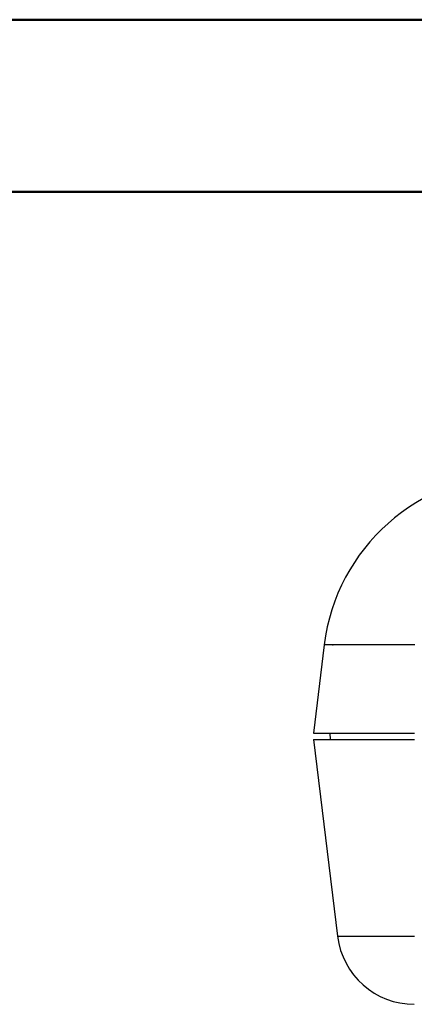
# Model space of a CAD drawing. Units: millimetres. Extents: x 0 to 841, y 0 to 594.
# Drawn here: x 258 to 281, y 537 to 594 of the extents above; entities that cross this region are included whole.
import ezdxf

# ---------------------------------------------------------------- set-up
doc = ezdxf.new("R2010")
doc.units = ezdxf.units.MM
doc.layers.add('SLD-0', color=179, linetype='Continuous')

msp = doc.modelspace()

# ---------------------------------------------------------------- linework, layer by layer
at = {"color": 7, "linetype": 'Continuous', "lineweight": 50}
for p, q in [((0.079, 594.042), (841.136, 594.042)), ((25.079, 584.042), (831.136, 584.042))]:
    msp.add_line(p, q, dxfattribs=at)
at = {"layer": 'SLD-0'}
for p, q in [((275.52, 557.741), (274.891, 552.619)), ((275.522, 557.74), (275.521, 557.74)), ((275.521, 557.74), (275.522, 557.74)), ((275.523, 557.74), (275.522, 557.74)), ((275.522, 557.74), (275.522, 557.74)), ((275.524, 557.74), (275.523, 557.74)), ((275.526, 557.74), (275.524, 557.74)), ((275.527, 557.74), (275.526, 557.74)), ((275.529, 557.74), (275.527, 557.74)), ((275.531, 557.74), (275.529, 557.74)), ((275.534, 557.74), (275.531, 557.74)), ((275.536, 557.74), (275.534, 557.74)), ((275.539, 557.74), (275.536, 557.74)), ((275.542, 557.74), (275.539, 557.74)), ((275.545, 557.74), (275.542, 557.74)), ((275.548, 557.74), (275.545, 557.74)), ((275.552, 557.74), (275.548, 557.74)), ((275.555, 557.74), (275.552, 557.74)), ((275.559, 557.74), (275.555, 557.74)), ((275.563, 557.74), (275.559, 557.74)), ((275.567, 557.74), (275.563, 557.74)), ((275.571, 557.74), (275.567, 557.74)), ((275.575, 557.74), (275.571, 557.74)), ((275.58, 557.74), (275.575, 557.74)), ((275.584, 557.74), (275.58, 557.74)), ((275.589, 557.74), (275.584, 557.74)), ((275.595, 557.74), (275.589, 557.74)), ((275.6, 557.74), (275.595, 557.74)), ((275.606, 557.74), (275.6, 557.74)), ((275.611, 557.74), (275.606, 557.74)), ((275.618, 557.74), (275.611, 557.74)), ((275.624, 557.74), (275.618, 557.74)), ((275.631, 557.74), (275.624, 557.74)), ((275.638, 557.74), (275.631, 557.74)), ((275.645, 557.74), (275.638, 557.74)), ((275.653, 557.74), (275.645, 557.74)), ((275.661, 557.74), (275.653, 557.74)), ((275.677, 557.74), (275.661, 557.74)), ((275.694, 557.74), (275.677, 557.74)), ((275.71, 557.74), (275.694, 557.74)), ((275.718, 557.74), (275.71, 557.74)), ((275.725, 557.74), (275.718, 557.74)), ((275.733, 557.74), (275.725, 557.74)), ((275.74, 557.74), (275.733, 557.74)), ((275.753, 557.74), (275.74, 557.74)), ((275.76, 557.74), (275.753, 557.74)), ((275.768, 557.74), (275.76, 557.74)), ((275.771, 557.74), (275.768, 557.74)), ((275.775, 557.74), (275.771, 557.74)), ((275.78, 557.74), (275.775, 557.74)), ((275.784, 557.74), (275.78, 557.74)), ((275.789, 557.74), (275.784, 557.74)), ((275.794, 557.74), (275.789, 557.74)), ((275.799, 557.74), (275.794, 557.74)), ((275.804, 557.74), (275.799, 557.74)), ((275.81, 557.74), (275.804, 557.74)), ((275.816, 557.74), (275.81, 557.74)), ((275.823, 557.74), (275.816, 557.74)), ((275.83, 557.74), (275.823, 557.74)), ((275.838, 557.74), (275.83, 557.74)), ((275.842, 557.74), (275.838, 557.74)), ((275.846, 557.74), (275.842, 557.74)), ((275.85, 557.74), (275.846, 557.74)), ((275.854, 557.74), (275.85, 557.74)), ((275.859, 557.74), (275.854, 557.74)), ((275.863, 557.74), (275.859, 557.74)), ((275.868, 557.74), (275.863, 557.74)), ((275.873, 557.74), (275.868, 557.74)), ((275.883, 557.74), (275.873, 557.74)), ((275.893, 557.74), (275.883, 557.74)), ((275.904, 557.74), (275.893, 557.74)), ((275.925, 557.74), (275.904, 557.74)), ((275.947, 557.74), (275.925, 557.74)), ((275.958, 557.74), (275.947, 557.74)), ((275.969, 557.74), (275.958, 557.74)), ((275.979, 557.74), (275.969, 557.74)), ((275.984, 557.74), (275.979, 557.74)), ((275.989, 557.74), (275.984, 557.74)), ((275.993, 557.74), (275.989, 557.74)), ((275.998, 557.74), (275.993, 557.74)), ((276.002, 557.74), (275.998, 557.74)), ((276.006, 557.74), (276.002, 557.74)), ((276.01, 557.74), (276.006, 557.74)), ((276.01, 557.74), (276.009, 557.74)), ((276.009, 557.74), (276.009, 557.74)), ((276.009, 557.74), (276.009, 557.74)), ((276.009, 557.74), (276.01, 557.74)), ((276.011, 557.74), (276.01, 557.74)), ((276.01, 557.74), (276.011, 557.74)), ((276.014, 557.74), (276.01, 557.74)), ((276.013, 557.74), (276.011, 557.74)), ((276.011, 557.74), (276.013, 557.74)), ((276.014, 557.74), (276.013, 557.74)), ((276.013, 557.74), (276.015, 557.74)), ((276.017, 557.74), (276.014, 557.74)), ((276.017, 557.74), (276.014, 557.74)), ((276.015, 557.74), (276.018, 557.74)), ((276.019, 557.74), (276.017, 557.74)), ((276.021, 557.74), (276.017, 557.74)), ((276.018, 557.74), (276.021, 557.74)), ((276.022, 557.74), (276.019, 557.74)), ((276.021, 557.74), (276.024, 557.74)), ((276.024, 557.74), (276.021, 557.74)), ((276.025, 557.74), (276.022, 557.74)), ((276.024, 557.74), (276.028, 557.74)), ((276.027, 557.74), (276.024, 557.74)), ((276.028, 557.74), (276.025, 557.74)), ((276.029, 557.74), (276.027, 557.74)), ((276.031, 557.74), (276.028, 557.74)), ((276.028, 557.74), (276.031, 557.74)), ((276.032, 557.74), (276.029, 557.74)), ((276.035, 557.74), (276.031, 557.74)), ((276.031, 557.74), (276.033, 557.74)), ((276.034, 557.74), (276.032, 557.74)), ((276.033, 557.74), (276.035, 557.74)), ((276.036, 557.74), (276.034, 557.74)), ((276.039, 557.74), (276.035, 557.74)), ((276.035, 557.74), (276.037, 557.74)), ((276.037, 557.74), (276.036, 557.74)), ((276.037, 557.74), (276.038, 557.74)), ((276.038, 557.74), (276.037, 557.74)), ((276.038, 557.74), (276.039, 557.74)), ((276.039, 557.74), (276.038, 557.74)), ((276.043, 557.74), (276.039, 557.74)), ((276.039, 557.74), (276.04, 557.74)), ((276.04, 557.74), (276.039, 557.74)), ((276.04, 557.74), (276.04, 557.74)), ((276.04, 557.74), (276.04, 557.74)), ((276.048, 557.74), (276.043, 557.74)), ((276.053, 557.74), (276.048, 557.74)), ((276.058, 557.74), (276.053, 557.74)), ((276.063, 557.74), (276.058, 557.74)), ((276.068, 557.74), (276.063, 557.74)), ((276.073, 557.74), (276.068, 557.74)), ((276.079, 557.74), (276.073, 557.74)), ((276.084, 557.74), (276.079, 557.74)), ((276.09, 557.74), (276.084, 557.74)), ((276.102, 557.74), (276.09, 557.74)), ((276.114, 557.74), (276.102, 557.74)), ((276.127, 557.74), (276.114, 557.74)), ((276.14, 557.74), (276.127, 557.74)), ((276.165, 557.74), (276.14, 557.74)), ((276.178, 557.74), (276.165, 557.74)), ((276.191, 557.74), (276.178, 557.74)), ((276.203, 557.74), (276.191, 557.74)), ((276.215, 557.74), (276.203, 557.74)), ((276.226, 557.74), (276.215, 557.74)), ((276.237, 557.74), (276.226, 557.74)), ((276.248, 557.74), (276.237, 557.74)), ((276.258, 557.74), (276.248, 557.74)), ((276.268, 557.74), (276.258, 557.74)), ((276.278, 557.74), (276.268, 557.74)), ((276.287, 557.74), (276.278, 557.74)), ((276.296, 557.74), (276.287, 557.74)), ((276.305, 557.74), (276.296, 557.74)), ((276.313, 557.74), (276.305, 557.74)), ((276.322, 557.74), (276.313, 557.74)), ((276.33, 557.74), (276.322, 557.74)), ((276.338, 557.74), (276.33, 557.74)), ((276.346, 557.74), (276.338, 557.74)), ((276.361, 557.74), (276.346, 557.74)), ((276.391, 557.74), (276.361, 557.74)), ((276.407, 557.74), (276.391, 557.74)), ((276.415, 557.74), (276.407, 557.74)), ((276.423, 557.74), (276.415, 557.74)), ((276.431, 557.74), (276.423, 557.74)), ((276.439, 557.74), (276.431, 557.74)), ((276.447, 557.74), (276.439, 557.74)), ((276.456, 557.74), (276.447, 557.74)), ((276.465, 557.74), (276.456, 557.74)), ((276.474, 557.74), (276.465, 557.74)), ((276.483, 557.74), (276.474, 557.74)), ((276.492, 557.74), (276.483, 557.74)), ((276.501, 557.74), (276.492, 557.74)), ((276.511, 557.74), (276.501, 557.74)), ((276.53, 557.74), (276.511, 557.74)), ((276.55, 557.74), (276.53, 557.74)), ((276.57, 557.74), (276.55, 557.74)), ((276.59, 557.74), (276.57, 557.74)), ((276.611, 557.74), (276.59, 557.74)), ((276.632, 557.74), (276.611, 557.74)), ((276.653, 557.74), (276.632, 557.74)), ((276.696, 557.74), (276.653, 557.74)), ((276.738, 557.74), (276.696, 557.74)), ((276.781, 557.74), (276.738, 557.74)), ((276.825, 557.739), (276.781, 557.74)), ((276.847, 557.739), (276.825, 557.739)), ((276.869, 557.739), (276.847, 557.739)), ((276.891, 557.739), (276.869, 557.739)), ((276.913, 557.739), (276.891, 557.739)), ((276.936, 557.739), (276.913, 557.739)), ((276.958, 557.739), (276.936, 557.739)), ((276.981, 557.739), (276.958, 557.739)), ((277.005, 557.739), (276.981, 557.739)), ((277.028, 557.739), (277.005, 557.739)), ((277.052, 557.739), (277.028, 557.739)), ((277.075, 557.739), (277.052, 557.739)), ((277.099, 557.739), (277.075, 557.739)), ((277.123, 557.739), (277.099, 557.739)), ((277.148, 557.739), (277.123, 557.739)), ((277.172, 557.739), (277.148, 557.739)), ((277.197, 557.739), (277.172, 557.739)), ((277.222, 557.739), (277.197, 557.739)), ((277.247, 557.739), (277.222, 557.739)), ((277.272, 557.739), (277.247, 557.739)), ((277.298, 557.739), (277.272, 557.739)), ((277.323, 557.739), (277.298, 557.739)), ((277.349, 557.739), (277.323, 557.739)), ((277.375, 557.739), (277.349, 557.739)), ((277.401, 557.739), (277.375, 557.739)), ((277.427, 557.739), (277.401, 557.739)), ((277.453, 557.739), (277.427, 557.739)), ((277.48, 557.739), (277.453, 557.739)), ((277.507, 557.739), (277.48, 557.739)), ((277.534, 557.739), (277.507, 557.739)), ((277.561, 557.739), (277.534, 557.739)), ((277.588, 557.739), (277.561, 557.739)), ((277.615, 557.739), (277.588, 557.739)), ((277.643, 557.739), (277.615, 557.739)), ((277.671, 557.739), (277.643, 557.739)), ((277.699, 557.739), (277.671, 557.739)), ((277.727, 557.739), (277.699, 557.739)), ((277.755, 557.739), (277.727, 557.739)), ((277.784, 557.739), (277.755, 557.739)), ((277.812, 557.739), (277.784, 557.739)), ((277.841, 557.739), (277.812, 557.739)), ((277.87, 557.739), (277.841, 557.739)), ((277.899, 557.739), (277.87, 557.739)), ((277.928, 557.739), (277.899, 557.739)), ((277.958, 557.739), (277.928, 557.739)), ((277.988, 557.739), (277.958, 557.739)), ((278.017, 557.739), (277.988, 557.739)), ((278.047, 557.739), (278.017, 557.739)), ((278.078, 557.74), (278.047, 557.739)), ((278.108, 557.74), (278.078, 557.74)), ((278.138, 557.74), (278.108, 557.74)), ((278.169, 557.74), (278.138, 557.74)), ((278.2, 557.74), (278.169, 557.74)), ((278.231, 557.74), (278.2, 557.74)), ((278.262, 557.74), (278.231, 557.74)), ((278.293, 557.74), (278.262, 557.74)), ((278.325, 557.74), (278.293, 557.74)), ((278.356, 557.74), (278.325, 557.74)), ((278.388, 557.74), (278.356, 557.74)), ((278.42, 557.74), (278.388, 557.74)), ((278.452, 557.74), (278.42, 557.74)), ((278.485, 557.74), (278.452, 557.74)), ((278.517, 557.74), (278.485, 557.74)), ((278.55, 557.74), (278.517, 557.74)), ((278.582, 557.74), (278.55, 557.74)), ((278.615, 557.74), (278.582, 557.74)), ((278.648, 557.74), (278.615, 557.74)), ((278.682, 557.74), (278.648, 557.74)), ((278.715, 557.74), (278.682, 557.74)), ((278.749, 557.74), (278.715, 557.74)), ((278.783, 557.74), (278.749, 557.74)), ((278.817, 557.74), (278.783, 557.74)), ((278.851, 557.74), (278.817, 557.74)), ((278.885, 557.74), (278.851, 557.74)), ((278.919, 557.74), (278.885, 557.74)), ((278.954, 557.74), (278.919, 557.74)), ((278.989, 557.74), (278.954, 557.74)), ((279.023, 557.74), (278.989, 557.74)), ((279.059, 557.74), (279.023, 557.74)), ((279.094, 557.74), (279.059, 557.74)), ((279.129, 557.74), (279.094, 557.74)), ((279.165, 557.74), (279.129, 557.74)), ((279.2, 557.74), (279.165, 557.74)), ((279.236, 557.74), (279.2, 557.74)), ((279.272, 557.74), (279.236, 557.74)), ((279.308, 557.74), (279.272, 557.74)), ((279.345, 557.74), (279.308, 557.74)), ((279.381, 557.74), (279.345, 557.74)), ((279.418, 557.74), (279.381, 557.74)), ((279.454, 557.74), (279.418, 557.74)), ((279.491, 557.74), (279.454, 557.74)), ((279.528, 557.74), (279.491, 557.74)), ((279.566, 557.74), (279.528, 557.74)), ((279.603, 557.74), (279.566, 557.74)), ((279.641, 557.74), (279.603, 557.74)), ((279.678, 557.74), (279.641, 557.74)), ((279.716, 557.74), (279.678, 557.74)), ((279.754, 557.74), (279.716, 557.74)), ((279.793, 557.74), (279.754, 557.74)), ((279.831, 557.74), (279.793, 557.74)), ((279.869, 557.74), (279.831, 557.74)), ((279.908, 557.74), (279.869, 557.74)), ((279.947, 557.74), (279.908, 557.74)), ((279.986, 557.74), (279.947, 557.74)), ((280.025, 557.74), (279.986, 557.74)), ((280.064, 557.74), (280.025, 557.74)), ((280.104, 557.74), (280.064, 557.74)), ((280.143, 557.74), (280.104, 557.74)), ((280.183, 557.74), (280.143, 557.74)), ((280.223, 557.74), (280.183, 557.74)), ((280.263, 557.74), (280.223, 557.74)), ((280.303, 557.74), (280.263, 557.74)), ((280.343, 557.74), (280.303, 557.74)), ((280.383, 557.74), (280.343, 557.74)), ((280.424, 557.74), (280.383, 557.74)), ((280.465, 557.74), (280.424, 557.74)), ((280.506, 557.74), (280.465, 557.74)), ((280.547, 557.74), (280.506, 557.74)), ((280.588, 557.74), (280.547, 557.74)), ((280.629, 557.74), (280.588, 557.74)), ((280.671, 557.74), (280.629, 557.74)), ((280.712, 557.74), (280.671, 557.74)), ((280.754, 557.74), (280.712, 557.74)), ((280.796, 557.74), (280.754, 557.74)), ((274.894, 552.619), (274.894, 552.619)), ((274.894, 552.619), (274.895, 552.619)), ((274.895, 552.619), (274.895, 552.619)), ((274.895, 552.619), (274.896, 552.619)), ((274.896, 552.619), (274.897, 552.619)), ((274.897, 552.619), (274.898, 552.619)), ((274.898, 552.619), (274.899, 552.619)), ((274.899, 552.619), (274.901, 552.619)), ((274.901, 552.619), (274.903, 552.619)), ((274.903, 552.619), (274.905, 552.619)), ((274.905, 552.619), (274.907, 552.619)), ((274.907, 552.619), (274.91, 552.619)), ((274.91, 552.619), (274.913, 552.619)), ((274.913, 552.619), (274.916, 552.619)), ((274.916, 552.619), (274.919, 552.619)), ((274.919, 552.619), (274.923, 552.619)), ((274.923, 552.619), (274.927, 552.619)), ((274.927, 552.619), (274.93, 552.619)), ((274.93, 552.619), (274.935, 552.619)), ((274.935, 552.619), (274.939, 552.619)), ((274.939, 552.619), (274.943, 552.619)), ((274.943, 552.619), (274.948, 552.619)), ((274.948, 552.619), (274.953, 552.619)), ((274.953, 552.619), (274.958, 552.619)), ((274.958, 552.619), (274.963, 552.619)), ((274.963, 552.619), (274.969, 552.619)), ((274.969, 552.619), (274.974, 552.619)), ((274.974, 552.619), (274.98, 552.619)), ((274.98, 552.619), (274.986, 552.619)), ((274.986, 552.619), (274.992, 552.619)), ((274.992, 552.619), (274.999, 552.619)), ((274.999, 552.619), (275.005, 552.619)), ((275.005, 552.619), (275.012, 552.619)), ((275.012, 552.619), (275.019, 552.619)), ((275.019, 552.619), (275.026, 552.619)), ((275.026, 552.619), (275.034, 552.619)), ((275.034, 552.619), (275.041, 552.619)), ((275.041, 552.619), (275.049, 552.619)), ((275.049, 552.619), (275.057, 552.619)), ((275.057, 552.619), (275.065, 552.619)), ((275.065, 552.619), (275.074, 552.619)), ((275.074, 552.619), (275.082, 552.619)), ((275.082, 552.619), (275.091, 552.619)), ((275.091, 552.619), (275.1, 552.619)), ((275.1, 552.619), (275.109, 552.619)), ((275.109, 552.619), (275.119, 552.619)), ((275.119, 552.619), (275.128, 552.619)), ((275.128, 552.619), (275.138, 552.619)), ((275.138, 552.619), (275.148, 552.619)), ((275.148, 552.619), (275.158, 552.619)), ((275.158, 552.619), (275.168, 552.619)), ((275.168, 552.619), (275.179, 552.619)), ((275.179, 552.619), (275.19, 552.619)), ((275.19, 552.619), (275.201, 552.619)), ((275.201, 552.619), (275.212, 552.619)), ((275.212, 552.619), (275.223, 552.619)), ((275.223, 552.619), (275.235, 552.619)), ((275.235, 552.619), (275.246, 552.619)), ((275.246, 552.619), (275.258, 552.619)), ((275.258, 552.619), (275.27, 552.619)), ((275.27, 552.619), (275.283, 552.619)), ((275.283, 552.619), (275.295, 552.619)), ((275.295, 552.619), (275.308, 552.619)), ((275.308, 552.619), (275.321, 552.619)), ((275.321, 552.619), (275.334, 552.619)), ((275.334, 552.619), (275.347, 552.619)), ((275.347, 552.619), (275.36, 552.619)), ((275.36, 552.619), (275.374, 552.619)), ((275.374, 552.619), (275.388, 552.619)), ((275.388, 552.619), (275.402, 552.619)), ((275.402, 552.619), (275.416, 552.619)), ((275.416, 552.619), (275.43, 552.619)), ((275.43, 552.619), (275.445, 552.619)), ((275.445, 552.619), (275.46, 552.619)), ((275.46, 552.619), (275.475, 552.619)), ((275.475, 552.619), (275.49, 552.619)), ((275.49, 552.619), (275.505, 552.619)), ((275.505, 552.619), (275.521, 552.619)), ((275.521, 552.619), (275.537, 552.619)), ((275.537, 552.619), (275.553, 552.619)), ((275.553, 552.619), (275.569, 552.619)), ((275.569, 552.619), (275.585, 552.619)), ((275.585, 552.619), (275.602, 552.619)), ((275.602, 552.619), (275.618, 552.619)), ((275.618, 552.619), (275.635, 552.619)), ((275.635, 552.619), (275.652, 552.619)), ((275.652, 552.619), (275.67, 552.619)), ((275.67, 552.619), (275.687, 552.619)), ((275.687, 552.619), (275.705, 552.619)), ((275.705, 552.619), (275.723, 552.619)), ((275.723, 552.619), (275.741, 552.619)), ((275.741, 552.619), (275.759, 552.619)), ((275.759, 552.619), (275.777, 552.619)), ((275.777, 552.619), (275.796, 552.619)), ((275.796, 552.619), (275.815, 552.619)), ((275.815, 552.619), (275.834, 552.619)), ((275.834, 552.619), (275.853, 552.619)), ((275.843, 552.619), (275.862, 552.244)), ((275.853, 552.619), (275.872, 552.619)), ((275.872, 552.619), (275.892, 552.619)), ((275.892, 552.619), (275.911, 552.619)), ((275.911, 552.619), (275.931, 552.619)), ((275.931, 552.619), (275.952, 552.619)), ((275.952, 552.619), (275.972, 552.619)), ((275.972, 552.619), (275.992, 552.619)), ((275.992, 552.619), (276.013, 552.619)), ((276.013, 552.619), (276.034, 552.619)), ((276.034, 552.619), (276.055, 552.619)), ((276.055, 552.619), (276.076, 552.619)), ((276.076, 552.619), (276.098, 552.619)), ((276.098, 552.619), (276.119, 552.619)), ((276.119, 552.619), (276.141, 552.619)), ((276.141, 552.619), (276.163, 552.619)), ((276.163, 552.619), (276.185, 552.619)), ((276.185, 552.619), (276.207, 552.619)), ((276.207, 552.619), (276.23, 552.619)), ((276.23, 552.619), (276.253, 552.619)), ((276.253, 552.619), (276.276, 552.619)), ((276.276, 552.619), (276.299, 552.619)), ((276.299, 552.619), (276.322, 552.619)), ((276.322, 552.619), (276.345, 552.619)), ((276.345, 552.619), (276.369, 552.619)), ((276.369, 552.619), (276.393, 552.619)), ((276.393, 552.619), (276.417, 552.619)), ((276.417, 552.619), (276.441, 552.619)), ((276.441, 552.619), (276.465, 552.619)), ((276.465, 552.619), (276.49, 552.619)), ((276.49, 552.619), (276.515, 552.619)), ((276.515, 552.619), (276.54, 552.619)), ((276.54, 552.619), (276.565, 552.619)), ((276.565, 552.619), (276.59, 552.619)), ((276.59, 552.619), (276.615, 552.619)), ((276.615, 552.619), (276.641, 552.619)), ((276.641, 552.619), (276.667, 552.619)), ((276.667, 552.619), (276.693, 552.619)), ((276.693, 552.619), (276.719, 552.619)), ((276.719, 552.619), (276.745, 552.619)), ((276.745, 552.619), (276.772, 552.619)), ((276.772, 552.619), (276.799, 552.619)), ((276.799, 552.619), (276.826, 552.619)), ((276.826, 552.619), (276.853, 552.619)), ((276.853, 552.619), (276.88, 552.619)), ((276.88, 552.619), (276.907, 552.619)), ((276.907, 552.619), (276.935, 552.619)), ((276.935, 552.619), (276.963, 552.619)), ((276.963, 552.619), (276.991, 552.619)), ((276.991, 552.619), (277.019, 552.619)), ((277.019, 552.619), (277.047, 552.619)), ((277.047, 552.619), (277.076, 552.619)), ((277.076, 552.619), (277.104, 552.619)), ((277.104, 552.619), (277.133, 552.619)), ((277.133, 552.619), (277.162, 552.619)), ((277.162, 552.619), (277.191, 552.619)), ((277.191, 552.619), (277.221, 552.619)), ((277.221, 552.619), (277.25, 552.619)), ((277.25, 552.619), (277.28, 552.619)), ((277.28, 552.619), (277.31, 552.619)), ((277.31, 552.619), (277.34, 552.619)), ((277.34, 552.619), (277.37, 552.619)), ((277.37, 552.619), (277.401, 552.619)), ((277.401, 552.619), (277.432, 552.619)), ((277.432, 552.619), (277.462, 552.619)), ((277.462, 552.619), (277.493, 552.619)), ((277.493, 552.619), (277.524, 552.619)), ((277.524, 552.619), (277.556, 552.619)), ((277.556, 552.619), (277.587, 552.619)), ((277.587, 552.619), (277.619, 552.619)), ((277.619, 552.619), (277.651, 552.619)), ((277.651, 552.619), (277.683, 552.619)), ((277.683, 552.619), (277.715, 552.619)), ((277.715, 552.619), (277.747, 552.619)), ((277.747, 552.619), (277.78, 552.619)), ((277.78, 552.619), (277.812, 552.619)), ((277.812, 552.619), (277.845, 552.619)), ((277.845, 552.619), (277.878, 552.619)), ((277.878, 552.619), (277.911, 552.619)), ((277.911, 552.619), (277.945, 552.619)), ((277.945, 552.619), (277.978, 552.619)), ((277.978, 552.619), (278.012, 552.619)), ((278.012, 552.619), (278.046, 552.619)), ((278.046, 552.619), (278.08, 552.619)), ((278.08, 552.619), (278.114, 552.619)), ((278.114, 552.619), (278.149, 552.619)), ((278.149, 552.619), (278.183, 552.619)), ((278.183, 552.619), (278.218, 552.619)), ((278.218, 552.619), (278.253, 552.619)), ((278.253, 552.619), (278.288, 552.619)), ((278.288, 552.619), (278.323, 552.619)), ((278.323, 552.619), (278.358, 552.619)), ((278.358, 552.619), (278.394, 552.619)), ((278.394, 552.619), (278.43, 552.619)), ((278.43, 552.619), (278.465, 552.619)), ((278.465, 552.619), (278.501, 552.619)), ((278.501, 552.619), (278.538, 552.619)), ((278.538, 552.619), (278.574, 552.619)), ((278.574, 552.619), (278.611, 552.619)), ((278.611, 552.619), (278.647, 552.619)), ((278.647, 552.619), (278.684, 552.619)), ((278.684, 552.619), (278.721, 552.619)), ((278.721, 552.619), (278.758, 552.619)), ((278.758, 552.619), (278.796, 552.619)), ((278.796, 552.619), (278.833, 552.619)), ((278.833, 552.619), (278.871, 552.619)), ((278.871, 552.619), (278.909, 552.619)), ((278.909, 552.619), (278.947, 552.619)), ((278.947, 552.619), (278.985, 552.619)), ((278.985, 552.619), (279.023, 552.619)), ((279.023, 552.619), (279.062, 552.619)), ((279.062, 552.619), (279.1, 552.619)), ((279.1, 552.619), (279.139, 552.619)), ((279.139, 552.619), (279.178, 552.619)), ((279.178, 552.619), (279.217, 552.619)), ((279.217, 552.619), (279.256, 552.619)), ((279.256, 552.619), (279.296, 552.619)), ((279.296, 552.619), (279.336, 552.619)), ((279.336, 552.619), (279.375, 552.619)), ((279.375, 552.619), (279.415, 552.619)), ((279.415, 552.619), (279.455, 552.619)), ((279.455, 552.619), (279.496, 552.619)), ((279.496, 552.619), (279.536, 552.619)), ((279.536, 552.619), (279.576, 552.619)), ((279.576, 552.619), (279.617, 552.619)), ((279.617, 552.619), (279.658, 552.619)), ((279.658, 552.619), (279.699, 552.619)), ((279.699, 552.619), (279.74, 552.619)), ((279.74, 552.619), (279.782, 552.619)), ((279.782, 552.619), (279.823, 552.619)), ((279.823, 552.619), (279.865, 552.619)), ((279.865, 552.619), (279.907, 552.619)), ((279.907, 552.619), (279.948, 552.619)), ((279.948, 552.619), (279.991, 552.619)), ((279.991, 552.619), (280.033, 552.619)), ((280.033, 552.619), (280.075, 552.619)), ((280.075, 552.619), (280.118, 552.619)), ((280.118, 552.619), (280.16, 552.619)), ((280.16, 552.619), (280.203, 552.619)), ((280.203, 552.619), (280.246, 552.619)), ((280.246, 552.619), (280.289, 552.619)), ((280.289, 552.619), (280.333, 552.619)), ((280.333, 552.619), (280.376, 552.619)), ((280.376, 552.619), (280.42, 552.619)), ((280.42, 552.619), (280.464, 552.619)), ((280.464, 552.619), (280.508, 552.619)), ((280.508, 552.619), (280.552, 552.619)), ((280.552, 552.619), (280.596, 552.619)), ((280.596, 552.619), (280.641, 552.619)), ((280.641, 552.619), (280.686, 552.619)), ((280.686, 552.619), (280.775, 552.619)), ((274.891, 552.244), (276.294, 540.821)), ((274.894, 552.244), (274.894, 552.244)), ((274.894, 552.244), (274.895, 552.244)), ((274.895, 552.244), (274.895, 552.244)), ((274.895, 552.244), (274.896, 552.244)), ((274.896, 552.244), (274.897, 552.244)), ((274.897, 552.244), (274.898, 552.244)), ((274.898, 552.244), (274.899, 552.244)), ((274.899, 552.244), (274.901, 552.244)), ((274.901, 552.244), (274.903, 552.244)), ((274.903, 552.244), (274.905, 552.244)), ((274.905, 552.244), (274.907, 552.244)), ((274.907, 552.244), (274.91, 552.244)), ((274.91, 552.244), (274.913, 552.244)), ((274.913, 552.244), (274.916, 552.244)), ((274.916, 552.244), (274.919, 552.244)), ((274.919, 552.244), (274.923, 552.244)), ((274.923, 552.244), (274.927, 552.244)), ((274.927, 552.244), (274.931, 552.244)), ((274.931, 552.244), (274.935, 552.244)), ((274.935, 552.244), (274.939, 552.244)), ((274.939, 552.244), (274.944, 552.244)), ((274.944, 552.244), (274.948, 552.244)), ((274.948, 552.244), (274.953, 552.244)), ((274.953, 552.244), (274.958, 552.244)), ((274.958, 552.244), (274.963, 552.244)), ((274.963, 552.244), (274.969, 552.244)), ((274.969, 552.244), (274.974, 552.244)), ((274.974, 552.244), (274.98, 552.244)), ((274.98, 552.244), (274.986, 552.244)), ((274.986, 552.244), (274.992, 552.244)), ((274.992, 552.244), (274.999, 552.244)), ((274.999, 552.244), (275.005, 552.244)), ((275.005, 552.244), (275.012, 552.244)), ((275.012, 552.244), (275.019, 552.244)), ((275.019, 552.244), (275.026, 552.244)), ((275.026, 552.244), (275.034, 552.244)), ((275.034, 552.244), (275.041, 552.244)), ((275.041, 552.244), (275.049, 552.244)), ((275.049, 552.244), (275.057, 552.244)), ((275.057, 552.244), (275.065, 552.244)), ((275.065, 552.244), (275.074, 552.244)), ((275.074, 552.244), (275.082, 552.244)), ((275.082, 552.244), (275.091, 552.244)), ((275.091, 552.244), (275.1, 552.244)), ((275.1, 552.244), (275.109, 552.244)), ((275.109, 552.244), (275.119, 552.244)), ((275.119, 552.244), (275.128, 552.244)), ((275.128, 552.244), (275.138, 552.244)), ((275.138, 552.244), (275.148, 552.244)), ((275.148, 552.244), (275.158, 552.244)), ((275.158, 552.244), (275.168, 552.244)), ((275.168, 552.244), (275.179, 552.244)), ((275.179, 552.244), (275.19, 552.244)), ((275.19, 552.244), (275.201, 552.244)), ((275.201, 552.244), (275.212, 552.244)), ((275.212, 552.244), (275.223, 552.244)), ((275.223, 552.244), (275.235, 552.244)), ((275.235, 552.244), (275.246, 552.244)), ((275.246, 552.244), (275.258, 552.244)), ((275.258, 552.244), (275.27, 552.244)), ((275.27, 552.244), (275.283, 552.244)), ((275.283, 552.244), (275.295, 552.244)), ((275.295, 552.244), (275.308, 552.244)), ((275.308, 552.244), (275.321, 552.244)), ((275.321, 552.244), (275.334, 552.244)), ((275.334, 552.244), (275.347, 552.244)), ((275.347, 552.244), (275.36, 552.244)), ((275.36, 552.244), (275.374, 552.244)), ((275.374, 552.244), (275.388, 552.244)), ((275.388, 552.244), (275.402, 552.244)), ((275.402, 552.244), (275.416, 552.244)), ((275.416, 552.244), (275.43, 552.244)), ((275.43, 552.244), (275.445, 552.244)), ((275.445, 552.244), (275.46, 552.244)), ((275.46, 552.244), (275.475, 552.244)), ((275.475, 552.244), (275.49, 552.244)), ((275.49, 552.244), (275.505, 552.244)), ((275.505, 552.244), (275.521, 552.244)), ((275.521, 552.244), (275.537, 552.244)), ((275.537, 552.244), (275.553, 552.244)), ((275.553, 552.244), (275.569, 552.244)), ((275.569, 552.244), (275.585, 552.244)), ((275.585, 552.244), (275.602, 552.244)), ((275.602, 552.244), (275.618, 552.244)), ((275.618, 552.244), (275.635, 552.244)), ((275.635, 552.244), (275.652, 552.244)), ((275.652, 552.244), (275.67, 552.244)), ((275.67, 552.244), (275.687, 552.244)), ((275.687, 552.244), (275.705, 552.244)), ((275.705, 552.244), (275.723, 552.244)), ((275.723, 552.244), (275.741, 552.244)), ((275.741, 552.244), (275.759, 552.244)), ((275.759, 552.244), (275.777, 552.244)), ((275.777, 552.244), (275.796, 552.244)), ((275.796, 552.244), (275.815, 552.244)), ((275.815, 552.244), (275.834, 552.244)), ((275.834, 552.244), (275.853, 552.244)), ((275.853, 552.244), (275.872, 552.244)), ((275.872, 552.244), (275.892, 552.244)), ((275.892, 552.244), (275.911, 552.244)), ((275.911, 552.244), (275.931, 552.244)), ((275.931, 552.244), (275.952, 552.244)), ((275.952, 552.244), (275.972, 552.244)), ((275.972, 552.244), (275.992, 552.244)), ((275.992, 552.244), (276.013, 552.244)), ((276.013, 552.244), (276.034, 552.244)), ((276.034, 552.244), (276.055, 552.244)), ((276.055, 552.244), (276.076, 552.244)), ((276.076, 552.244), (276.098, 552.244)), ((276.098, 552.244), (276.119, 552.244)), ((276.119, 552.244), (276.141, 552.244)), ((276.141, 552.244), (276.163, 552.244)), ((276.163, 552.244), (276.185, 552.244)), ((276.185, 552.244), (276.207, 552.244)), ((276.207, 552.244), (276.23, 552.244)), ((276.23, 552.244), (276.253, 552.244)), ((276.253, 552.244), (276.276, 552.244)), ((276.276, 552.244), (276.299, 552.244)), ((276.299, 552.244), (276.322, 552.244)), ((276.322, 552.244), (276.345, 552.244)), ((276.345, 552.244), (276.369, 552.244)), ((276.369, 552.244), (276.393, 552.244)), ((276.393, 552.244), (276.417, 552.244)), ((276.417, 552.244), (276.441, 552.244)), ((276.441, 552.244), (276.465, 552.244)), ((276.465, 552.244), (276.49, 552.244)), ((276.49, 552.244), (276.515, 552.244)), ((276.515, 552.244), (276.54, 552.244)), ((276.54, 552.244), (276.565, 552.244)), ((276.565, 552.244), (276.59, 552.244)), ((276.59, 552.244), (276.615, 552.244)), ((276.615, 552.244), (276.641, 552.244)), ((276.641, 552.244), (276.667, 552.244)), ((276.667, 552.244), (276.693, 552.244)), ((276.693, 552.244), (276.719, 552.244)), ((276.719, 552.244), (276.745, 552.244)), ((276.745, 552.244), (276.772, 552.244)), ((276.772, 552.244), (276.799, 552.244)), ((276.799, 552.244), (276.826, 552.244)), ((276.826, 552.244), (276.853, 552.244)), ((276.853, 552.244), (276.88, 552.244)), ((276.88, 552.244), (276.907, 552.244)), ((276.907, 552.244), (276.935, 552.244)), ((276.935, 552.244), (276.963, 552.244)), ((276.963, 552.244), (276.991, 552.244)), ((276.991, 552.244), (277.019, 552.244)), ((277.019, 552.244), (277.047, 552.244)), ((277.047, 552.244), (277.076, 552.244)), ((277.076, 552.244), (277.104, 552.244)), ((277.104, 552.244), (277.133, 552.244)), ((277.133, 552.244), (277.162, 552.244)), ((277.162, 552.244), (277.191, 552.244)), ((277.191, 552.244), (277.221, 552.244)), ((277.221, 552.244), (277.25, 552.244)), ((277.25, 552.244), (277.28, 552.244)), ((277.28, 552.244), (277.31, 552.244)), ((277.31, 552.244), (277.34, 552.244)), ((277.34, 552.244), (277.37, 552.244)), ((277.37, 552.244), (277.401, 552.244)), ((277.401, 552.244), (277.432, 552.244)), ((277.432, 552.244), (277.462, 552.244)), ((277.462, 552.244), (277.493, 552.244)), ((277.493, 552.244), (277.524, 552.244)), ((277.524, 552.244), (277.556, 552.244)), ((277.556, 552.244), (277.587, 552.244)), ((277.587, 552.244), (277.619, 552.244)), ((277.619, 552.244), (277.651, 552.244)), ((277.651, 552.244), (277.683, 552.244)), ((277.683, 552.244), (277.715, 552.244)), ((277.715, 552.244), (277.747, 552.244)), ((277.747, 552.244), (277.78, 552.244)), ((277.78, 552.244), (277.812, 552.244)), ((277.812, 552.244), (277.845, 552.244)), ((277.845, 552.244), (277.878, 552.244)), ((277.878, 552.244), (277.911, 552.244)), ((277.911, 552.244), (277.945, 552.244)), ((277.945, 552.244), (277.978, 552.244)), ((277.978, 552.244), (278.012, 552.244)), ((278.012, 552.244), (278.046, 552.244)), ((278.046, 552.244), (278.08, 552.244)), ((278.08, 552.244), (278.114, 552.244)), ((278.114, 552.244), (278.149, 552.244)), ((278.149, 552.244), (278.183, 552.244)), ((278.183, 552.244), (278.218, 552.244)), ((278.218, 552.244), (278.253, 552.244)), ((278.253, 552.244), (278.288, 552.244)), ((278.288, 552.244), (278.323, 552.244)), ((278.323, 552.244), (278.358, 552.244)), ((278.358, 552.244), (278.394, 552.244)), ((278.394, 552.244), (278.43, 552.244)), ((278.43, 552.244), (278.465, 552.244)), ((278.465, 552.244), (278.501, 552.244)), ((278.501, 552.244), (278.538, 552.244)), ((278.538, 552.244), (278.574, 552.244)), ((278.574, 552.244), (278.611, 552.244)), ((278.611, 552.244), (278.647, 552.244)), ((278.647, 552.244), (278.684, 552.244)), ((278.684, 552.244), (278.721, 552.244)), ((278.721, 552.244), (278.758, 552.244)), ((278.758, 552.244), (278.796, 552.244)), ((278.796, 552.244), (278.833, 552.244)), ((278.833, 552.244), (278.871, 552.244)), ((278.871, 552.244), (278.909, 552.244)), ((278.909, 552.244), (278.947, 552.244)), ((278.947, 552.244), (278.985, 552.244)), ((278.985, 552.244), (279.023, 552.244)), ((279.023, 552.244), (279.062, 552.244)), ((279.062, 552.244), (279.1, 552.244)), ((279.1, 552.244), (279.139, 552.244)), ((279.139, 552.244), (279.178, 552.244)), ((279.178, 552.244), (279.217, 552.244)), ((279.217, 552.244), (279.256, 552.244)), ((279.256, 552.244), (279.296, 552.244)), ((279.296, 552.244), (279.336, 552.244)), ((279.336, 552.244), (279.375, 552.244)), ((279.375, 552.244), (279.415, 552.244)), ((279.415, 552.244), (279.455, 552.244)), ((279.455, 552.244), (279.496, 552.244)), ((279.496, 552.244), (279.536, 552.244)), ((279.536, 552.244), (279.577, 552.244)), ((279.577, 552.244), (279.617, 552.244)), ((279.617, 552.244), (279.658, 552.244)), ((279.658, 552.244), (279.699, 552.244)), ((279.699, 552.244), (279.74, 552.244)), ((279.74, 552.244), (279.782, 552.244)), ((279.782, 552.244), (279.823, 552.244)), ((279.823, 552.244), (279.865, 552.244)), ((279.865, 552.244), (279.907, 552.244)), ((279.907, 552.244), (279.948, 552.244)), ((279.948, 552.244), (279.991, 552.244)), ((279.991, 552.244), (280.033, 552.244)), ((280.033, 552.244), (280.075, 552.244)), ((280.075, 552.244), (280.118, 552.244)), ((280.118, 552.244), (280.16, 552.244)), ((280.16, 552.244), (280.203, 552.244)), ((280.203, 552.244), (280.246, 552.244)), ((280.246, 552.244), (280.289, 552.244)), ((280.289, 552.244), (280.333, 552.244)), ((280.333, 552.244), (280.376, 552.244)), ((280.376, 552.244), (280.42, 552.244)), ((280.42, 552.244), (280.464, 552.244)), ((280.464, 552.244), (280.508, 552.244)), ((280.508, 552.244), (280.552, 552.244)), ((280.552, 552.244), (280.596, 552.244)), ((280.596, 552.244), (280.641, 552.244)), ((280.641, 552.244), (280.686, 552.244)), ((280.686, 552.244), (280.775, 552.244)), ((276.294, 540.821), (276.293, 540.821)), ((276.293, 540.821), (276.294, 540.821)), ((276.294, 540.821), (276.294, 540.821)), ((276.294, 540.821), (276.294, 540.821)), ((276.294, 540.821), (276.295, 540.821)), ((276.295, 540.821), (276.297, 540.821)), ((276.297, 540.821), (276.298, 540.821)), ((276.298, 540.821), (276.3, 540.821)), ((276.3, 540.821), (276.302, 540.821)), ((276.302, 540.821), (276.305, 540.821)), ((276.305, 540.821), (276.307, 540.821)), ((276.307, 540.821), (276.309, 540.821)), ((276.309, 540.821), (276.312, 540.821)), ((276.312, 540.821), (276.315, 540.821)), ((276.315, 540.821), (276.318, 540.821)), ((276.318, 540.821), (276.321, 540.821)), ((276.321, 540.821), (276.324, 540.821)), ((276.324, 540.821), (276.327, 540.821)), ((276.327, 540.821), (276.331, 540.821)), ((276.331, 540.821), (276.334, 540.821)), ((276.334, 540.821), (276.338, 540.821)), ((276.338, 540.821), (276.342, 540.821)), ((276.342, 540.821), (276.346, 540.821)), ((276.346, 540.821), (276.351, 540.821)), ((276.351, 540.821), (276.355, 540.821)), ((276.355, 540.821), (276.36, 540.821)), ((276.36, 540.821), (276.365, 540.821)), ((276.365, 540.821), (276.37, 540.821)), ((276.37, 540.821), (276.375, 540.821)), ((276.375, 540.821), (276.381, 540.821)), ((276.381, 540.821), (276.387, 540.821)), ((276.387, 540.821), (276.393, 540.821)), ((276.393, 540.821), (276.399, 540.821)), ((276.399, 540.821), (276.405, 540.821)), ((276.405, 540.821), (276.411, 540.821)), ((276.411, 540.821), (276.418, 540.821)), ((276.418, 540.821), (276.425, 540.821)), ((276.425, 540.821), (276.432, 540.821)), ((276.432, 540.821), (276.439, 540.821)), ((276.439, 540.821), (276.446, 540.821)), ((276.446, 540.821), (276.454, 540.821)), ((276.454, 540.821), (276.461, 540.821)), ((276.461, 540.821), (276.469, 540.821)), ((276.469, 540.821), (276.477, 540.821)), ((276.477, 540.821), (276.485, 540.821)), ((276.485, 540.821), (276.494, 540.821)), ((276.494, 540.821), (276.502, 540.821)), ((276.502, 540.821), (276.511, 540.821)), ((276.511, 540.821), (276.52, 540.821)), ((276.52, 540.821), (276.529, 540.821)), ((276.529, 540.821), (276.538, 540.821)), ((276.538, 540.821), (276.548, 540.821)), ((276.548, 540.821), (276.558, 540.821)), ((276.558, 540.821), (276.567, 540.821)), ((276.567, 540.821), (276.577, 540.821)), ((276.577, 540.821), (276.588, 540.821)), ((276.588, 540.821), (276.598, 540.821)), ((276.598, 540.821), (276.608, 540.821)), ((276.608, 540.821), (276.619, 540.821)), ((276.619, 540.821), (276.63, 540.821)), ((276.63, 540.821), (276.641, 540.821)), ((276.641, 540.821), (276.652, 540.821)), ((276.652, 540.821), (276.664, 540.821)), ((276.664, 540.821), (276.675, 540.821)), ((276.675, 540.821), (276.687, 540.821)), ((276.687, 540.821), (276.699, 540.821)), ((276.699, 540.821), (276.711, 540.821)), ((276.711, 540.821), (276.723, 540.821)), ((276.723, 540.821), (276.736, 540.821)), ((276.736, 540.821), (276.749, 540.821)), ((276.749, 540.821), (276.761, 540.821)), ((276.761, 540.821), (276.774, 540.821)), ((276.774, 540.821), (276.788, 540.821)), ((276.788, 540.821), (276.801, 540.821)), ((276.801, 540.821), (276.814, 540.821)), ((276.814, 540.821), (276.828, 540.821)), ((276.828, 540.821), (276.842, 540.821)), ((276.842, 540.821), (276.856, 540.821)), ((276.856, 540.821), (276.87, 540.821)), ((276.87, 540.821), (276.885, 540.821)), ((276.885, 540.821), (276.899, 540.821)), ((276.899, 540.821), (276.914, 540.821)), ((276.914, 540.821), (276.929, 540.821)), ((276.929, 540.821), (276.944, 540.821)), ((276.944, 540.821), (276.959, 540.821)), ((276.959, 540.821), (276.975, 540.821)), ((276.975, 540.821), (276.99, 540.821)), ((276.99, 540.821), (277.006, 540.821)), ((277.006, 540.821), (277.022, 540.821)), ((277.022, 540.821), (277.038, 540.821)), ((277.038, 540.821), (277.055, 540.821)), ((277.055, 540.821), (277.071, 540.821)), ((277.071, 540.821), (277.088, 540.821)), ((277.088, 540.821), (277.105, 540.821)), ((277.105, 540.821), (277.122, 540.821)), ((277.122, 540.821), (277.139, 540.821)), ((277.139, 540.821), (277.156, 540.821)), ((277.156, 540.821), (277.174, 540.821)), ((277.174, 540.821), (277.192, 540.821)), ((277.192, 540.821), (277.209, 540.821)), ((277.209, 540.821), (277.228, 540.821)), ((277.228, 540.821), (277.246, 540.821)), ((277.246, 540.821), (277.264, 540.821)), ((277.264, 540.821), (277.283, 540.821)), ((277.283, 540.821), (277.301, 540.821)), ((277.301, 540.821), (277.32, 540.821)), ((277.32, 540.821), (277.339, 540.821)), ((277.339, 540.821), (277.359, 540.821)), ((277.359, 540.821), (277.378, 540.821)), ((277.378, 540.821), (277.398, 540.821)), ((277.398, 540.821), (277.417, 540.821)), ((277.417, 540.821), (277.437, 540.821)), ((277.437, 540.821), (277.458, 540.821)), ((277.458, 540.821), (277.478, 540.821)), ((277.478, 540.821), (277.498, 540.821)), ((277.498, 540.821), (277.519, 540.821)), ((277.519, 540.821), (277.54, 540.821)), ((277.54, 540.821), (277.561, 540.821)), ((277.561, 540.821), (277.582, 540.821)), ((277.582, 540.821), (277.603, 540.821)), ((277.603, 540.821), (277.624, 540.821)), ((277.624, 540.821), (277.646, 540.821)), ((277.646, 540.821), (277.668, 540.821)), ((277.668, 540.821), (277.69, 540.821)), ((277.69, 540.821), (277.712, 540.821)), ((277.712, 540.821), (277.734, 540.821)), ((277.734, 540.821), (277.757, 540.821)), ((277.757, 540.821), (277.779, 540.821)), ((277.779, 540.821), (277.802, 540.821)), ((277.802, 540.821), (277.825, 540.821)), ((277.825, 540.821), (277.848, 540.821)), ((277.848, 540.821), (277.872, 540.821)), ((277.872, 540.821), (277.895, 540.821)), ((277.895, 540.821), (277.919, 540.821)), ((277.919, 540.821), (277.943, 540.821)), ((277.943, 540.821), (277.966, 540.821)), ((277.966, 540.821), (277.991, 540.821)), ((277.991, 540.821), (278.015, 540.821)), ((278.015, 540.821), (278.039, 540.821)), ((278.039, 540.821), (278.064, 540.821)), ((278.064, 540.821), (278.089, 540.821)), ((278.089, 540.821), (278.114, 540.821)), ((278.114, 540.821), (278.139, 540.821)), ((278.139, 540.821), (278.164, 540.821)), ((278.164, 540.821), (278.19, 540.821)), ((278.19, 540.821), (278.215, 540.821)), ((278.215, 540.821), (278.241, 540.821)), ((278.241, 540.821), (278.267, 540.821)), ((278.267, 540.821), (278.293, 540.821)), ((278.293, 540.821), (278.319, 540.821)), ((278.319, 540.821), (278.346, 540.821)), ((278.346, 540.821), (278.372, 540.821)), ((278.372, 540.821), (278.399, 540.821)), ((278.399, 540.821), (278.426, 540.821)), ((278.426, 540.821), (278.453, 540.821)), ((278.453, 540.821), (278.48, 540.821)), ((278.48, 540.821), (278.508, 540.821)), ((278.508, 540.821), (278.535, 540.821)), ((278.535, 540.821), (278.563, 540.821)), ((278.563, 540.821), (278.591, 540.821)), ((278.591, 540.821), (278.619, 540.821)), ((278.619, 540.821), (278.647, 540.821)), ((278.647, 540.821), (278.675, 540.821)), ((278.675, 540.821), (278.704, 540.821)), ((278.704, 540.821), (278.733, 540.821)), ((278.733, 540.821), (278.761, 540.821)), ((278.761, 540.821), (278.79, 540.821)), ((278.79, 540.821), (278.82, 540.821)), ((278.82, 540.821), (278.849, 540.821)), ((278.849, 540.821), (278.878, 540.821)), ((278.878, 540.821), (278.908, 540.821)), ((278.908, 540.821), (278.938, 540.821)), ((278.938, 540.821), (278.968, 540.821)), ((278.968, 540.821), (278.998, 540.821)), ((278.998, 540.821), (279.028, 540.821)), ((279.028, 540.821), (279.058, 540.821)), ((279.058, 540.821), (279.089, 540.821)), ((279.089, 540.821), (279.12, 540.821)), ((279.12, 540.821), (279.151, 540.821)), ((279.151, 540.821), (279.182, 540.821)), ((279.182, 540.821), (279.213, 540.821)), ((279.213, 540.821), (279.244, 540.821)), ((279.244, 540.821), (279.276, 540.821)), ((279.276, 540.821), (279.307, 540.821)), ((279.307, 540.821), (279.339, 540.821)), ((279.339, 540.821), (279.371, 540.821)), ((279.371, 540.821), (279.403, 540.821)), ((279.403, 540.821), (279.436, 540.821)), ((279.436, 540.821), (279.468, 540.821)), ((279.468, 540.821), (279.501, 540.821)), ((279.501, 540.821), (279.533, 540.821)), ((279.533, 540.821), (279.566, 540.821)), ((279.566, 540.821), (279.599, 540.821)), ((279.599, 540.821), (279.632, 540.821)), ((279.632, 540.821), (279.666, 540.821)), ((279.666, 540.821), (279.699, 540.821)), ((279.699, 540.821), (279.733, 540.821)), ((279.733, 540.821), (279.767, 540.821)), ((279.767, 540.821), (279.801, 540.821)), ((279.801, 540.821), (279.835, 540.821)), ((279.835, 540.821), (279.869, 540.821)), ((279.869, 540.821), (279.903, 540.821)), ((279.903, 540.821), (279.938, 540.821)), ((279.938, 540.821), (279.973, 540.821)), ((279.973, 540.821), (280.007, 540.821)), ((280.007, 540.821), (280.042, 540.821)), ((280.042, 540.821), (280.078, 540.821)), ((280.078, 540.821), (280.113, 540.821)), ((280.113, 540.821), (280.148, 540.821)), ((280.148, 540.821), (280.184, 540.821)), ((280.184, 540.821), (280.22, 540.821)), ((280.22, 540.821), (280.256, 540.821)), ((280.256, 540.821), (280.292, 540.821)), ((280.292, 540.821), (280.328, 540.821)), ((280.328, 540.821), (280.364, 540.821)), ((280.364, 540.821), (280.401, 540.821)), ((280.401, 540.821), (280.437, 540.821)), ((280.437, 540.821), (280.474, 540.821)), ((280.474, 540.821), (280.511, 540.821)), ((280.511, 540.821), (280.548, 540.821)), ((280.548, 540.821), (280.585, 540.821)), ((280.585, 540.821), (280.623, 540.821)), ((280.623, 540.821), (280.66, 540.821)), ((280.66, 540.821), (280.698, 540.821)), ((280.698, 540.821), (280.735, 540.821)), ((280.735, 540.821), (280.773, 540.821))]:
    msp.add_line(p, q, dxfattribs=at)
for centre, radius, start, end in [((286.686, 556.369), 11.25, 90, 172.9987), ((280.76, 541.369), 4.5, 187.001, 270.0001)]:
    msp.add_arc(centre, radius, start, end, dxfattribs=at)

doc.saveas('drawing.dxf')
